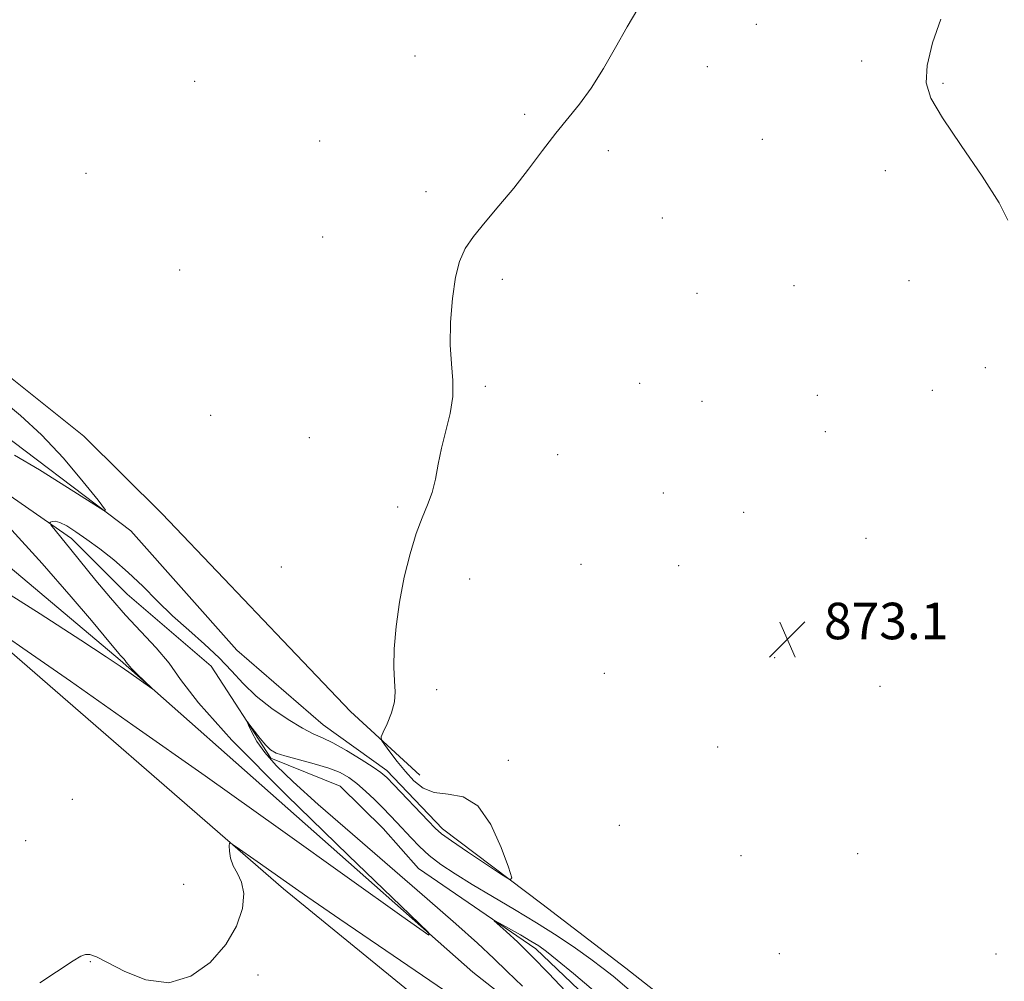
# Model space of a CAD drawing. Extents: x 2137300 to 2140200, y 317300 to 320200.
# Drawn here: x 2139637 to 2139853, y 318140 to 318350 of the extents above; entities that cross this region are included whole.
import ezdxf

# ---------------------------------------------------------------- set-up
doc = ezdxf.new("R2010")
doc.units = 0
doc.header["$MEASUREMENT"] = 0
doc.linetypes.add('rvrstm', pattern=[117.1, 50, -3.9, 0.5, -3.9, 0.5, -3.9, 0.5, -3.9, 50])
for name, color, linetype, lineweight in [('DTM HARD BREAKLINE', 7, 'Continuous', 0), ('DTM SPOT ELEVATION', 2, 'Continuous', 13), ('INDEX CONTOUR', 41, 'Continuous', 13), ('INTERMEDIATE CONTOUR', 44, 'Continuous', 0), ('SPOT ELEVATION', 7, 'Continuous', 0), ('STREAM - RIVER SINGLE LINE', 142, 'rvrstm', 0)]:
    doc.layers.add(name, color=color, linetype=linetype, lineweight=lineweight)
doc.styles.add('Style-ITALICS', font='ITALICS.shx')

# ---------------------------------------------------------------- blocks, each defined once
blk = doc.blocks.new('SPOT')
at = {"layer": 'SPOT ELEVATION'}
for p, q in [((-3.91, -3.91), (3.82, 3.81)), ((-1.65, 3.77), (1.72, -3.93))]:
    blk.add_line(p, q, dxfattribs=at)

msp = doc.modelspace()

# ---------------------------------------------------------------- linework, layer by layer
at = {"layer": 'DTM HARD BREAKLINE'}
for points in [[(2139574.23, 318313.29, 877.63), (2139599.98, 318298.11, 876.16), (2139614.9, 318286.17, 875.52), (2139628.58, 318277.24, 875.34), (2139651.28, 318259.17, 875.52), (2139668.4, 318242.21, 875.23), (2139681.94, 318228, 874.84), (2139694.84, 318214.45, 874.44), (2139709.68, 318198.88, 874.23), (2139724.88, 318184.95, 873.69)], [(2139560.11, 318313, 880.26), (2139579.06, 318298.92, 879.12), (2139603.59, 318280.73, 877.31), (2139628.15, 318263.67, 876.68), (2139661.59, 318238.46, 875.89), (2139684.79, 318212.35, 875.72), (2139703.69, 318196, 874.87), (2139717.63, 318186.01, 874.41), (2139729.81, 318173.23, 874.41), (2139751.55, 318156.81, 873.84), (2139769.93, 318142.74, 873.22), (2139800.56, 318118.73, 873.16), (2139818.36, 318103.54, 872.99), (2139831.2, 318094.72, 872.88), (2139844.99, 318078.49, 870.84)], [(2139838.59, 318025.3, 870.84), (2139846.85, 318038.15, 870.61), (2139844.38, 318053.53, 870.5), (2139824.31, 318068.21, 872.14), (2139782.65, 318105.55, 872.77), (2139736.43, 318141.86, 873.79), (2139659.2, 318210.14, 876.23), (2139606.36, 318254.55, 878.38), (2139562.83, 318285.13, 879.75), (2139543.87, 318298.64, 880.26)], [(2139541.75, 318277.86, 877.02), (2139586.42, 318247.83, 875.26), (2139627.71, 318218.45, 873.73), (2139694.96, 318160.06, 871.63), (2139751.73, 318113.84, 869.93), (2139794.54, 318077.05, 869.13), (2139815.61, 318056.67, 869.25), (2139829.25, 318034.21, 868.68), (2139819.9, 318023.08, 869.08), (2139799.24, 318013.94, 868.91)]]:
    msp.add_polyline3d(points, dxfattribs=at)
at = {"layer": 'DTM SPOT ELEVATION'}
for p in [(2139798.54, 318349.31, 873.51), (2139723.81, 318342.4, 874.29), (2139821.6, 318341.33, 873.56), (2139787.8, 318340.04, 873.64), (2139675.55, 318336.87, 874.6), (2139839.43, 318336.44, 874.17), (2139747.78, 318329.64, 874.11), (2139799.87, 318324.13, 873.29), (2139702.95, 318323.78, 874.29), (2139766.12, 318321.64, 873.83), (2139651.75, 318316.73, 874.65), (2139826.77, 318317.3, 873.41), (2139726.17, 318312.71, 874.16), (2139777.99, 318306.96, 873.45), (2139703.55, 318302.79, 874.36), (2139672.24, 318295.55, 874.76), (2139742.89, 318293.5, 873.87), (2139806.76, 318292.11, 873.37), (2139831.95, 318293.24, 873.67), (2139785.56, 318290.43, 873.23), (2139848.71, 318274.16, 873.66), (2139773, 318270.74, 872.96), (2139739.22, 318270.05, 873.89), (2139811.92, 318268.11, 873.29), (2139837.12, 318269.19, 873.53), (2139786.61, 318266.79, 872.83), (2139679.02, 318263.73, 875.21), (2139813.62, 318260.18, 873.27), (2139700.65, 318258.82, 874.58), (2139755.03, 318255.13, 873.66), (2139778.15, 318246.75, 872.68), (2139720.01, 318243.68, 874.1), (2139795.79, 318242.51, 873.03), (2139822.57, 318236.82, 873.21), (2139694.49, 318230.51, 874.69), (2139760.13, 318231.14, 873.4), (2139781.57, 318230.82, 872.7), (2139735.77, 318227.91, 873.72), (2139802.57, 318210.7, 873.08), (2139765.23, 318207.24, 873.4), (2139728.52, 318203.72, 873.82), (2139825.62, 318204.38, 872.9), (2139790.09, 318191.1, 872.33), (2139744.23, 318188.21, 873.71), (2139648.73, 318179.7, 873.09), (2139768.52, 318173.96, 872.86), (2139638.53, 318170.6, 872.73), (2139795.19, 318167.35, 872.34), (2139820.75, 318167.82, 872.7), (2139673.12, 318161.08, 872.74), (2139803.59, 318145.9, 872.59), (2139851.01, 318145.8, 872.21), (2139652.71, 318144.15, 871.94), (2139689.44, 318141.21, 871.64)]:
    msp.add_point(p, dxfattribs=at)
at = {"layer": 'INDEX CONTOUR', "elevation": 870, "flags": 128}
msp.add_lwpolyline([(2139756.857, 318137.593), (2139753.017, 318141.6), (2139749.427, 318145.305), (2139746.302, 318148.376), (2139743.793, 318150.718), (2139741.16, 318153.101), (2139741.233, 318153.173), (2139742.321, 318152.576), (2139746.87, 318149.997), (2139749.188, 318148.657), (2139750.925, 318147.591), (2139752.597, 318146.392), (2139754.949, 318144.499), (2139758.497, 318141.537), (2139771.576, 318130.462)], dxfattribs=at)
at = {"layer": 'INTERMEDIATE CONTOUR', "flags": 128}
for points, elevation in [([(2139631.569, 318217.134), (2139637.908, 318212.77), (2139648.315, 318205.532), (2139662.032, 318195.931), (2139677.84, 318184.79), (2139694.343, 318173.071), (2139709.453, 318162.288), (2139720.909, 318154.091), (2139726.818, 318149.94), (2139726.767, 318150.536), (2139720.713, 318156.391), (2139709.265, 318167.35), (2139695.64, 318180.59), (2139683.708, 318192.625), (2139676.346, 318200.812), (2139672.455, 318205.894), (2139669.943, 318209.461), (2139667.112, 318212.843), (2139660.422, 318219.994), (2139657.083, 318223.805), (2139653.93, 318227.609), (2139648.447, 318234.373), (2139644.032, 318239.77), (2139643.806, 318240.17), (2139643.955, 318240.328), (2139644.334, 318240.495), (2139644.997, 318240.55), (2139646.047, 318240.277), (2139647.565, 318239.513), (2139649.545, 318238.261), (2139651.962, 318236.578), (2139654.769, 318234.511), (2139657.834, 318232.093), (2139661.001, 318229.342), (2139664.157, 318226.306), (2139667.36, 318223.097), (2139670.708, 318219.85), (2139674.234, 318216.678), (2139677.727, 318213.611), (2139680.91, 318210.654), (2139683.625, 318207.808), (2139686.188, 318205.035), (2139689.034, 318202.293), (2139692.43, 318199.589), (2139695.982, 318197.148), (2139699.128, 318195.252), (2139701.503, 318194.044), (2139703.532, 318193.138), (2139705.835, 318192.018), (2139708.813, 318190.332), (2139711.985, 318188.395), (2139714.648, 318186.691), (2139716.345, 318185.518), (2139717.594, 318184.443), (2139719.159, 318182.845), (2139726.679, 318174.956), (2139728.23, 318173.354), (2139729.616, 318172.152), (2139731.772, 318170.605), (2139735.283, 318168.217), (2139742.742, 318163.223), (2139744.602, 318162.081), (2139744.992, 318162.502), (2139744.249, 318164.85), (2139742.67, 318169.157), (2139740.408, 318174.149), (2139737.58, 318178.223), (2139734.341, 318180.231), (2139731.025, 318180.839), (2139728.004, 318181.171), (2139725.549, 318182.126), (2139723.526, 318183.72), (2139721.698, 318185.746), (2139719.907, 318187.974), (2139718.297, 318190.074), (2139717.088, 318191.69), (2139716.456, 318192.628), (2139716.391, 318193.327), (2139716.837, 318194.388), (2139717.687, 318196.236), (2139718.633, 318198.597), (2139719.315, 318201.027), (2139719.486, 318203.239), (2139719.339, 318205.591), (2139719.178, 318208.602), (2139719.261, 318212.645), (2139719.656, 318217.511), (2139720.385, 318222.845), (2139721.442, 318228.281), (2139722.718, 318233.419), (2139724.075, 318237.847), (2139725.387, 318241.302), (2139726.566, 318244.127), (2139727.533, 318246.815), (2139728.253, 318249.772), (2139728.88, 318253.041), (2139729.612, 318256.582), (2139730.559, 318260.331), (2139731.482, 318264.138), (2139732.052, 318267.831), (2139732.059, 318271.338), (2139731.754, 318274.98), (2139731.502, 318279.179), (2139731.594, 318284.156), (2139732.016, 318289.337), (2139732.68, 318293.947), (2139733.545, 318297.446), (2139734.778, 318300.226), (2139736.595, 318302.914), (2139739.127, 318306.019), (2139742.167, 318309.572), (2139745.422, 318313.485), (2139748.639, 318317.634), (2139751.72, 318321.744), (2139754.606, 318325.504), (2139759.816, 318331.85), (2139762.377, 318335.361), (2139765.04, 318339.625), (2139767.721, 318344.285), (2139770.284, 318348.809), (2139772.607, 318352.732)], 874), ([(2139838.948, 318350.492), (2139837.104, 318345.246), (2139835.921, 318340.285), (2139835.707, 318336.534), (2139836.744, 318333.149), (2139839.311, 318328.843), (2139843.417, 318322.797), (2139847.993, 318316.084), (2139851.706, 318310.246), (2139853.588, 318306.436)], 874), ([(2139636.07, 318254.995), (2139641.553, 318251.843), (2139647.717, 318247.973), (2139652.862, 318244.631), (2139655.633, 318242.877), (2139656.031, 318243.01), (2139654.396, 318245.147), (2139651.119, 318249.207), (2139646.783, 318254.325), (2139642.023, 318259.442), (2139637.387, 318263.725), (2139633.083, 318267.24)], 876), ([(2139630.718, 318227.235), (2139641.681, 318220.303), (2139650.581, 318214.555), (2139656.174, 318210.892), (2139659.254, 318208.828), (2139661.122, 318207.525), (2139666.174, 318203.931), (2139666.169, 318203.993), (2139662.958, 318207.092), (2139661.728, 318208.333), (2139660.968, 318209.178), (2139660.566, 318209.702), (2139660.308, 318210.07), (2139660.016, 318210.419), (2139659.326, 318211.157), (2139658.946, 318211.594), (2139655.729, 318215.496), (2139652.933, 318218.809), (2139648.471, 318224.002), (2139642.11, 318231.282), (2139634.776, 318239.427)], 876), ([(2139747.333, 318138.772), (2139743.977, 318141.999), (2139741.044, 318144.847), (2139737.466, 318148.167), (2139732.721, 318152.405), (2139726.434, 318157.902), (2139710.115, 318172.03), (2139702.613, 318178.579), (2139697.109, 318183.517), (2139693.385, 318187.113), (2139690.899, 318189.919), (2139689.177, 318192.37), (2139688.03, 318194.416), (2139687.338, 318195.884), (2139687.013, 318196.635), (2139687.09, 318196.651), (2139687.636, 318195.947), (2139688.654, 318194.604), (2139689.92, 318192.983), (2139691.139, 318191.51), (2139692.157, 318190.499), (2139693.364, 318189.805), (2139695.282, 318189.17), (2139701.683, 318187.482), (2139704.923, 318186.523), (2139707.408, 318185.551), (2139709.336, 318184.465), (2139711.091, 318183.13), (2139712.965, 318181.466), (2139714.894, 318179.621), (2139716.719, 318177.799), (2139718.333, 318176.148), (2139719.82, 318174.59), (2139722.924, 318171.235), (2139724.764, 318169.36), (2139726.92, 318167.418), (2139729.487, 318165.44), (2139732.584, 318163.343), (2139736.333, 318161.02), (2139740.771, 318158.401), (2139745.6, 318155.576), (2139750.437, 318152.672), (2139754.94, 318149.815), (2139758.946, 318147.125), (2139762.332, 318144.716), (2139765.029, 318142.672), (2139767.175, 318140.941), (2139770.672, 318137.996)], 872), ([(2139641.612, 318139.509), (2139648.934, 318144.319), (2139650.579, 318145.313), (2139651.598, 318145.712), (2139652.574, 318145.727), (2139654.03, 318145.222), (2139656.469, 318143.976), (2139660.213, 318141.988), (2139664.87, 318140.14), (2139669.867, 318139.533), (2139674.677, 318140.964), (2139678.949, 318143.993), (2139682.382, 318147.878), (2139684.734, 318151.941), (2139686.027, 318155.78), (2139686.344, 318159.057), (2139685.832, 318161.552), (2139684.886, 318163.475), (2139683.961, 318165.149), (2139683.412, 318166.808), (2139683.189, 318168.32), (2139683.133, 318169.463), (2139683.173, 318170.047), (2139683.555, 318170.006), (2139684.606, 318169.304), (2139689.198, 318166.092), (2139695.654, 318161.532), (2139700.298, 318158.285), (2139707.311, 318153.454), (2139717.373, 318146.594), (2139741.738, 318130.034)], 872)]:
    msp.add_lwpolyline(points, dxfattribs=dict(at, elevation=elevation))
at = {"layer": 'STREAM - RIVER SINGLE LINE'}
msp.add_polyline3d([(2139553.26, 318304.28, 876.55), (2139563.23, 318297.94, 876.52), (2139581.32, 318287.14, 875.97), (2139598.46, 318274.19, 875.43), (2139613.93, 318260.9, 875.39), (2139630.72, 318249.14, 875.35), (2139648.58, 318236.79, 873.49), (2139660.77, 318224.58, 872.86), (2139679.12, 318208.81, 872.47), (2139692.25, 318188.72, 871.67), (2139707.42, 318182.58, 870.82), (2139716.85, 318173.27, 870.82), (2139724.58, 318164.57, 870.81), (2139750.26, 318146.92, 869.52), (2139767.46, 318130.61, 869.01), (2139783.14, 318116.14, 868.67), (2139791.91, 318109.02, 868.22), (2139803.54, 318097.38, 868.22), (2139816.88, 318085.71, 868.22), (2139832.06, 318075.74, 868.22), (2139850.42, 318064.46, 868.22), (2139853.49, 318050.76, 868.22)], dxfattribs=at)

# ---------------------------------------------------------------- block references
at = {"layer": 'SPOT ELEVATION'}
msp.add_blockref('SPOT', (2139805.346, 318214.72, 873.098), dxfattribs=at)

# ---------------------------------------------------------------- texts
at = {"layer": 'SPOT ELEVATION', "style": 'Style-ITALICS'}
msp.add_text('873.1', height=8, dxfattribs=at).set_placement((2139813.346, 318214.72, 873.098))

doc.saveas('drawing.dxf')
